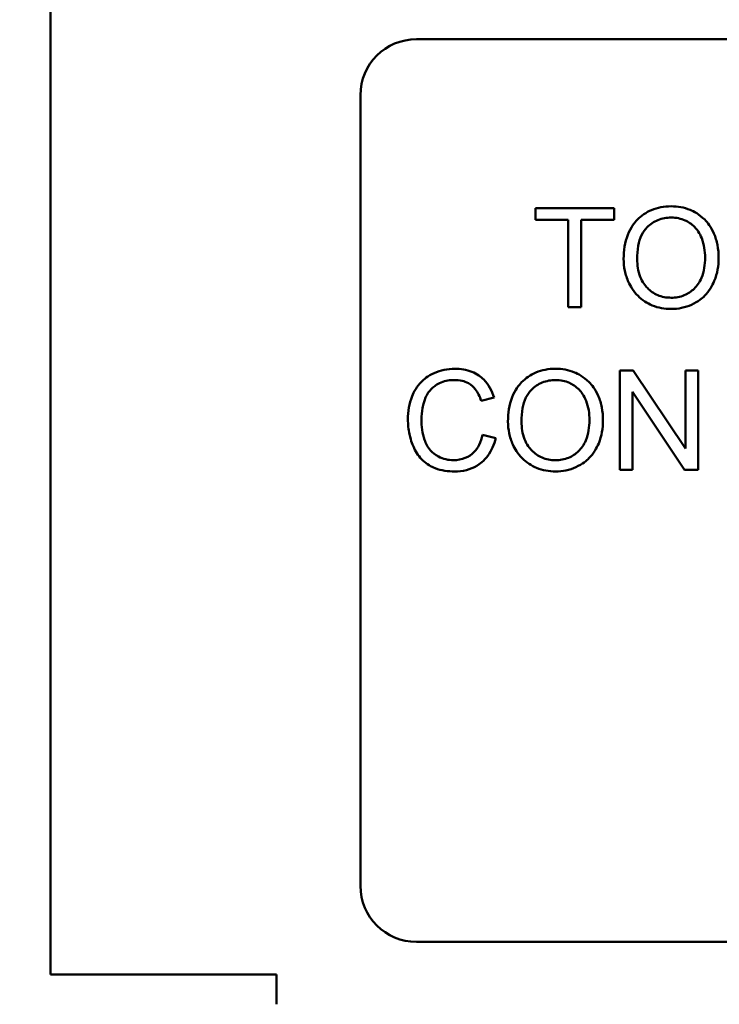
# Model space of a CAD drawing. Units: inches. Extents: x 2.2 to 96.8, y 1.1 to 75.4.
# Drawn here: x 37.6 to 38.1, y 36.3 to 37 of the extents above; entities that cross this region are included whole.
import ezdxf

# ---------------------------------------------------------------- set-up
doc = ezdxf.new("R2010")
doc.units = ezdxf.units.IN
doc.header["$LTSCALE"] = 4.5
doc.header["$MEASUREMENT"] = 0
doc.layers.add('Symbol (ANSI)', color=7, linetype='Continuous', lineweight=25)
doc.layers.add('Visible (ANSI)', color=7, linetype='Continuous', lineweight=50)
doc.styles.add('Note Text (ANSI)', font='tahoma.ttf')
doc.dimstyles.new('Default (ANSI)$7', dxfattribs={"dimscale": 4.5, "dimtxt": 0.12, "dimasz": 0.098425, "dimexe": 0.125, "dimexo": 0.0625, "dimgap": 0.031496, "dimtad": 0, "dimtih": 1, "dimtoh": 1, "dimrnd": 1e-08, "dimzin": 0, "dimdsep": 46, "dimtxsty": 'Note Text (ANSI)', "dimcen": 0.09, "dimdle": 0.393701, "dimclrd": 256, "dimclre": 256, "dimclrt": 256, "dimadec": 0, "dimazin": 1, "dimtfac": 1, "dimtofl": 0, "dimtmove": 0, "dimatfit": 3, "dimfxl": 1, "dimtolj": 1, "dimtzin": 4, "dimlwd": -1, "dimlwe": -1, "dimarcsym": 0})

msp = doc.modelspace()

# ---------------------------------------------------------------- linework, layer by layer
at = {"layer": 'Visible (ANSI)'}
for p, q in [((37.64687, 36.30503), (37.64687, 42.7336)), ((37.90732, 36.97101), (38.79189, 36.97101)), ((37.86747, 36.36801), (37.86747, 36.93115)), ((38.04811, 36.85079), (37.99206, 36.85079)), ((37.99206, 36.85079), (37.99206, 36.84244)), ((38.04811, 36.84244), (38.04811, 36.85079)), ((37.99206, 36.84244), (38.01534, 36.84244)), ((38.01534, 36.84244), (38.01534, 36.78008)), ((38.02472, 36.78008), (38.02472, 36.84244)), ((38.02472, 36.84244), (38.04811, 36.84244)), ((38.01534, 36.78008), (38.02472, 36.78008)), ((38.06175, 36.73508), (38.05216, 36.73508)), ((38.05216, 36.73508), (38.05216, 36.66436)), ((38.09894, 36.67956), (38.06175, 36.73508)), ((38.10789, 36.73508), (38.09894, 36.73508)), ((38.09894, 36.73508), (38.09894, 36.67956)), ((38.10789, 36.66436), (38.10789, 36.73508)), ((38.0611, 36.66436), (38.0611, 36.71988)), ((38.0611, 36.71988), (38.09829, 36.66436)), ((37.95341, 36.71352), (37.96263, 36.71573)), ((37.96382, 36.68684), (37.95444, 36.68921)), ((38.05216, 36.66436), (38.0611, 36.66436)), ((38.09829, 36.66436), (38.10789, 36.66436)), ((38.79189, 36.32815), (37.90732, 36.32815)), ((37.64687, 36.30503), (37.80759, 36.30503)), ((37.80759, 36.30503), (37.80759, 36.28368))]:
    msp.add_line(p, q, dxfattribs=at)
for centre, start, end in [((37.90732, 36.93115), 90, 180), ((37.90732, 36.36801), 180, 270)]:
    msp.add_arc(centre, 0.03986, start, end, dxfattribs=at)
for points, knots in [([(38.08875, 36.85203), (38.08628, 36.85203), (38.08381, 36.85183), (38.07909, 36.85093), (38.07687, 36.85027), (38.0709, 36.84772), (38.06755, 36.84536), (38.06271, 36.84039), (38.05991, 36.83704), (38.05568, 36.82628), (38.0549, 36.82036), (38.0549, 36.81452)], [-0.3565789, -0.3565789, -0.3565789, -0.3565789, -0.2959741, -0.2959741, -0.2390557, -0.2390557, -0.1368814, -0.1368814, -0.069181, -0.069181, 0, 0, 0, 0]), ([(38.12255, 36.81533), (38.12255, 36.81839), (38.12229, 36.82146), (38.12116, 36.82729), (38.12032, 36.83004), (38.11708, 36.83751), (38.11455, 36.84057), (38.10878, 36.8464), (38.1047, 36.84843), (38.09794, 36.85124), (38.09341, 36.85203), (38.08875, 36.85203)], [-0.1207104, -0.1207104, -0.1207104, -0.1207104, -0.1114121, -0.1114121, -0.1026803, -0.1026803, -0.0867137, -0.0867137, -0.0552418, -0.0552418, 0, 0, 0, 0]), ([(38.06455, 36.81441), (38.06455, 36.81758), (38.06476, 36.82084), (38.06581, 36.82654), (38.06655, 36.82913), (38.06868, 36.83359), (38.06997, 36.8355), (38.07384, 36.83922), (38.07645, 36.841), (38.08231, 36.84344), (38.08551, 36.844), (38.08881, 36.844)], [-0.1714639, -0.1714639, -0.1714639, -0.1714639, -0.1338882, -0.1338882, -0.1026871, -0.1026871, -0.0752378, -0.0752378, -0.0390787, -0.0390787, 0, 0, 0, 0]), ([(38.08881, 36.844), (38.09054, 36.844), (38.09226, 36.84384), (38.0956, 36.84315), (38.09718, 36.84263), (38.10072, 36.84103), (38.10323, 36.83955), (38.10714, 36.83549), (38.10903, 36.83302), (38.11225, 36.82484), (38.1129, 36.82012), (38.1129, 36.81544)], [-0.2824056, -0.2824056, -0.2824056, -0.2824056, -0.2273926, -0.2273926, -0.1742181, -0.1742181, -0.1040647, -0.1040647, -0.0555459, -0.0555459, 0, 0, 0, 0]), ([(38.1129, 36.81544), (38.1129, 36.81057), (38.11225, 36.80554), (38.10897, 36.79779), (38.10716, 36.79534), (38.10308, 36.79135), (38.10075, 36.78977), (38.09511, 36.78745), (38.09194, 36.78692), (38.0887, 36.78692)], [-0.1521023, -0.1521023, -0.1521023, -0.1521023, -0.1059079, -0.1059079, -0.0723243, -0.0723243, -0.0383638, -0.0383638, 0, 0, 0, 0]), ([(38.08875, 36.77889), (38.09127, 36.77889), (38.09376, 36.77914), (38.09865, 36.78017), (38.101, 36.78094), (38.10811, 36.78412), (38.11104, 36.78672), (38.11591, 36.7916), (38.11806, 36.79544), (38.12164, 36.80411), (38.12255, 36.80966), (38.12255, 36.81533)], [-0.1499971, -0.1499971, -0.1499971, -0.1499971, -0.1405345, -0.1405345, -0.1311803, -0.1311803, -0.1111955, -0.1111955, -0.0671382, -0.0671382, 0, 0, 0, 0]), ([(38.0549, 36.81452), (38.0549, 36.81167), (38.05519, 36.80885), (38.05637, 36.8033), (38.05724, 36.80062), (38.05969, 36.79516), (38.06169, 36.79157), (38.06804, 36.78531), (38.07154, 36.78301), (38.07959, 36.77967), (38.08411, 36.77889), (38.08875, 36.77889)], [-0.2643649, -0.2643649, -0.2643649, -0.2643649, -0.2124372, -0.2124372, -0.1608509, -0.1608509, -0.1033263, -0.1033263, -0.0549846, -0.0549846, 0, 0, 0, 0]), ([(38.0887, 36.78692), (38.08703, 36.78692), (38.08536, 36.78707), (38.08216, 36.78768), (38.08065, 36.78814), (38.07639, 36.78995), (38.07395, 36.79168), (38.0703, 36.79542), (38.06824, 36.79792), (38.06513, 36.80579), (38.06455, 36.81013), (38.06455, 36.81441)], [-0.2430683, -0.2430683, -0.2430683, -0.2430683, -0.2051854, -0.2051854, -0.1691709, -0.1691709, -0.100254, -0.100254, -0.050777, -0.050777, 0, 0, 0, 0]), ([(37.93471, 36.73632), (37.93214, 36.73632), (37.92958, 36.73608), (37.92462, 36.73505), (37.92225, 36.73429), (37.91535, 36.73119), (37.91248, 36.72867), (37.90759, 36.72371), (37.90554, 36.71996), (37.90212, 36.71151), (37.9013, 36.70589), (37.9013, 36.70026)], [-0.1474319, -0.1474319, -0.1474319, -0.1474319, -0.1374177, -0.1374177, -0.12771, -0.12771, -0.1079907, -0.1079907, -0.0667721, -0.0667721, 0, 0, 0, 0]), ([(37.96263, 36.71573), (37.96191, 36.71821), (37.96093, 36.7206), (37.95844, 36.72494), (37.95699, 36.72685), (37.95327, 36.73053), (37.95055, 36.73262), (37.94299, 36.7357), (37.93887, 36.73632), (37.93471, 36.73632)], [-0.1811988, -0.1811988, -0.1811988, -0.1811988, -0.1376123, -0.1376123, -0.0966933, -0.0966933, -0.0492282, -0.0492282, 0, 0, 0, 0]), ([(38.0064, 36.73632), (38.00392, 36.73632), (38.00145, 36.73611), (37.99674, 36.73521), (37.99452, 36.73455), (37.98854, 36.73201), (37.98519, 36.72965), (37.98035, 36.72468), (37.97755, 36.72132), (37.97333, 36.71057), (37.97255, 36.70464), (37.97255, 36.69881)], [-0.3565789, -0.3565789, -0.3565789, -0.3565789, -0.2959741, -0.2959741, -0.2390557, -0.2390557, -0.1368814, -0.1368814, -0.069181, -0.069181, 0, 0, 0, 0]), ([(38.04019, 36.69961), (38.04019, 36.70268), (38.03993, 36.70574), (38.0388, 36.71158), (38.03797, 36.71432), (38.03472, 36.72179), (38.03219, 36.72486), (38.02642, 36.73069), (38.02234, 36.73272), (38.01559, 36.73552), (38.01106, 36.73632), (38.0064, 36.73632)], [-0.1207104, -0.1207104, -0.1207104, -0.1207104, -0.1114121, -0.1114121, -0.1026803, -0.1026803, -0.0867137, -0.0867137, -0.0552418, -0.0552418, 0, 0, 0, 0]), ([(37.91094, 36.70031), (37.91094, 36.70298), (37.91118, 36.70562), (37.91191, 36.70949), (37.91258, 36.71281), (37.91497, 36.71828), (37.91646, 36.72046), (37.91989, 36.72379), (37.92198, 36.7254), (37.92794, 36.72781), (37.93122, 36.72829), (37.9345, 36.72829)], [-0.303459, -0.303459, -0.303459, -0.303459, -0.1821279, -0.1821279, -0.1238529, -0.1238529, -0.0762121, -0.0762121, -0.0388933, -0.0388933, 0, 0, 0, 0]), ([(37.9345, 36.72829), (37.93629, 36.72829), (37.93808, 36.72812), (37.94141, 36.72735), (37.94293, 36.72679), (37.94653, 36.7248), (37.94806, 36.7233), (37.95112, 36.71943), (37.95246, 36.71648), (37.95341, 36.71352)], [-0.08808409, -0.08808409, -0.08808409, -0.08808409, -0.07254749, -0.07254749, -0.05840362, -0.05840362, -0.03682396, -0.03682396, 0, 0, 0, 0]), ([(37.9822, 36.6987), (37.9822, 36.70186), (37.98241, 36.70512), (37.98345, 36.71083), (37.98419, 36.71342), (37.98632, 36.71788), (37.98762, 36.71979), (37.99148, 36.72351), (37.99409, 36.72528), (37.99995, 36.72772), (38.00315, 36.72829), (38.00645, 36.72829)], [-0.1714639, -0.1714639, -0.1714639, -0.1714639, -0.1338882, -0.1338882, -0.1026871, -0.1026871, -0.0752378, -0.0752378, -0.0390787, -0.0390787, 0, 0, 0, 0]), ([(38.00645, 36.72829), (38.00818, 36.72829), (38.0099, 36.72813), (38.01324, 36.72743), (38.01482, 36.72692), (38.01836, 36.72532), (38.02087, 36.72384), (38.02479, 36.71978), (38.02668, 36.7173), (38.0299, 36.70913), (38.03054, 36.70441), (38.03054, 36.69972)], [-0.2824056, -0.2824056, -0.2824056, -0.2824056, -0.2273926, -0.2273926, -0.1742181, -0.1742181, -0.1040647, -0.1040647, -0.0555459, -0.0555459, 0, 0, 0, 0]), ([(37.9013, 36.70026), (37.9013, 36.69669), (37.90164, 36.69314), (37.90345, 36.68478), (37.90499, 36.68134), (37.90729, 36.67652), (37.90935, 36.67351), (37.91488, 36.66822), (37.91779, 36.66655), (37.92508, 36.66376), (37.92988, 36.66318), (37.93455, 36.66318)], [-0.1538063, -0.1538063, -0.1538063, -0.1538063, -0.142582, -0.142582, -0.1269489, -0.1269489, -0.0924858, -0.0924858, -0.0553131, -0.0553131, 0, 0, 0, 0]), ([(37.93374, 36.67121), (37.93188, 36.67121), (37.93004, 36.67142), (37.92644, 36.67228), (37.92473, 36.67293), (37.92056, 36.67509), (37.91878, 36.67658), (37.91522, 36.68065), (37.91399, 36.68338), (37.91155, 36.69028), (37.91094, 36.69535), (37.91094, 36.70031)], [-0.1272438, -0.1272438, -0.1272438, -0.1272438, -0.1157273, -0.1157273, -0.1043161, -0.1043161, -0.0866541, -0.0866541, -0.0588762, -0.0588762, 0, 0, 0, 0]), ([(37.97255, 36.69881), (37.97255, 36.69596), (37.97283, 36.69314), (37.97401, 36.68758), (37.97489, 36.68491), (37.97733, 36.67945), (37.97934, 36.67585), (37.98569, 36.6696), (37.98919, 36.66729), (37.99724, 36.66395), (38.00176, 36.66318), (38.0064, 36.66318)], [-0.2643649, -0.2643649, -0.2643649, -0.2643649, -0.2124372, -0.2124372, -0.1608509, -0.1608509, -0.1033263, -0.1033263, -0.0549846, -0.0549846, 0, 0, 0, 0]), ([(38.00634, 36.67121), (38.00467, 36.67121), (38.00301, 36.67135), (37.99981, 36.67197), (37.99829, 36.67242), (37.99403, 36.67424), (37.9916, 36.67597), (37.98795, 36.67971), (37.98589, 36.68221), (37.98278, 36.69008), (37.9822, 36.69441), (37.9822, 36.6987)], [-0.2430683, -0.2430683, -0.2430683, -0.2430683, -0.2051854, -0.2051854, -0.1691709, -0.1691709, -0.100254, -0.100254, -0.050777, -0.050777, 0, 0, 0, 0]), ([(38.03054, 36.69972), (38.03054, 36.69485), (38.0299, 36.68983), (38.02662, 36.68207), (38.0248, 36.67962), (38.02072, 36.67564), (38.01839, 36.67406), (38.01275, 36.67173), (38.00958, 36.67121), (38.00634, 36.67121)], [-0.1521023, -0.1521023, -0.1521023, -0.1521023, -0.1059079, -0.1059079, -0.0723243, -0.0723243, -0.0383638, -0.0383638, 0, 0, 0, 0]), ([(38.0064, 36.66318), (38.00891, 36.66318), (38.0114, 36.66342), (38.01629, 36.66446), (38.01864, 36.66522), (38.02575, 36.66841), (38.02869, 36.67101), (38.03355, 36.67589), (38.03571, 36.67972), (38.03928, 36.68839), (38.04019, 36.69395), (38.04019, 36.69961)], [-0.1499971, -0.1499971, -0.1499971, -0.1499971, -0.1405345, -0.1405345, -0.1311803, -0.1311803, -0.1111955, -0.1111955, -0.0671382, -0.0671382, 0, 0, 0, 0]), ([(37.95444, 36.68921), (37.95391, 36.68679), (37.95315, 36.68439), (37.95107, 36.68021), (37.94983, 36.67841), (37.94672, 36.67529), (37.94466, 36.6738), (37.93946, 36.67167), (37.93663, 36.67121), (37.93374, 36.67121)], [-0.1345311, -0.1345311, -0.1345311, -0.1345311, -0.0984808, -0.0984808, -0.0665804, -0.0665804, -0.0342102, -0.0342102, 0, 0, 0, 0]), ([(37.93455, 36.66318), (37.9374, 36.66318), (37.94025, 36.66348), (37.9456, 36.66486), (37.94805, 36.66586), (37.95245, 36.66851), (37.95542, 36.67065), (37.9609, 36.67811), (37.96267, 36.68239), (37.96382, 36.68684)], [-0.2327926, -0.2327926, -0.2327926, -0.2327926, -0.1691173, -0.1691173, -0.1095805, -0.1095805, -0.0544045, -0.0544045, 0, 0, 0, 0])]:
    msp.add_open_spline(points, degree=3, knots=knots, dxfattribs=at)

# ---------------------------------------------------------------- leaders
at = {"layer": 'Symbol (ANSI)', "annotation_type": 0, "has_hookline": 1, "hookline_direction": 1, "text_width": 0.2321}
for points in [[(39.74359, 39.70516), (35.99266, 27.07699), (35.54975, 27.07699)], [(39.65435, 36.43956), (35.76181, 24.2762), (32.70243, 24.22781)]]:
    msp.add_leader(points, dimstyle='Default (ANSI)$7', override={"dimtad": 0}, dxfattribs=at)

doc.saveas('drawing.dxf')
